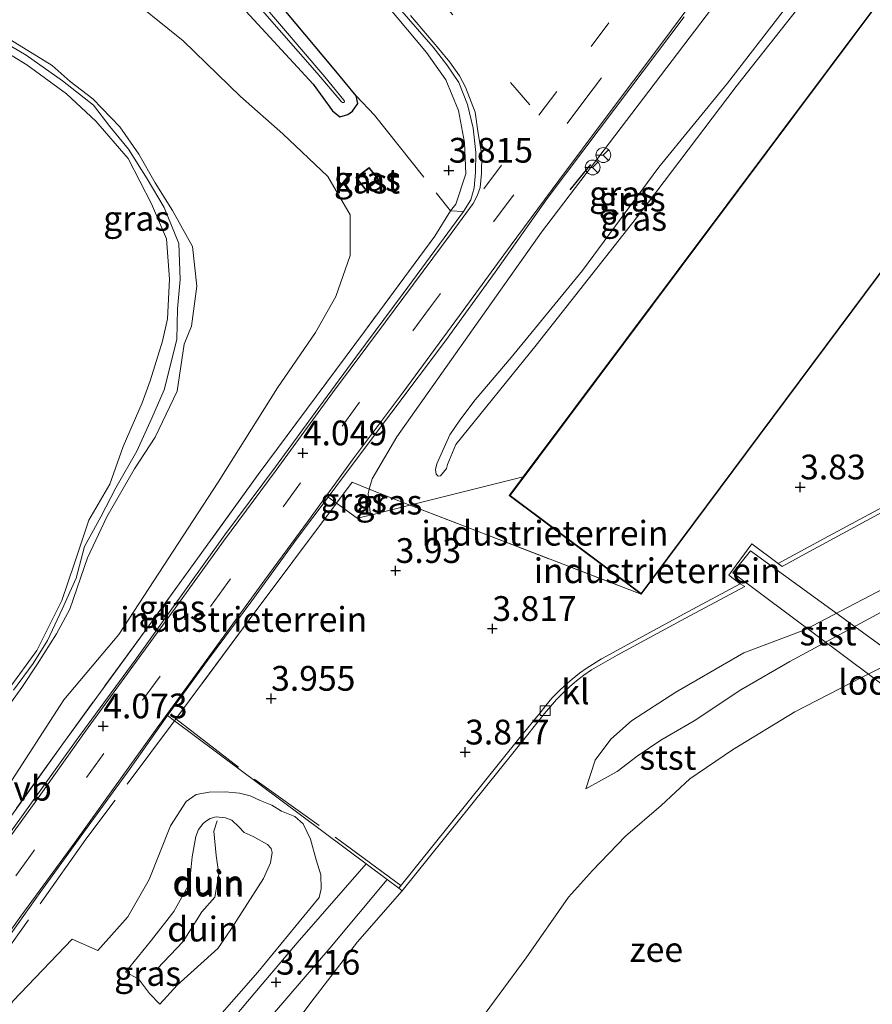
# Model space of a CAD drawing. Units: metres. Extents: x 36579 to 40010, y 406249 to 417500.
# Drawn here: x 38900 to 38987, y 406335 to 406435 of the extents above; entities that cross this region are included whole.
import ezdxf
from ezdxf.enums import TextEntityAlignment as Align

# ---------------------------------------------------------------- set-up
doc = ezdxf.new("R2010")
doc.units = ezdxf.units.M
doc.linetypes.add('IE-TERREINAFSCHEIDING', pattern=[10, 8, -2])
doc.linetypes.add('VW-3-9_STREEP', pattern=[12, 3, -9])
doc.layers.get('0').update_dxf_attribs({"lineweight": 25})
for name, color, linetype in [('B-ME-GW-HOOGTEPUNT-S-B1', 10, 'Continuous'), ('B-ME-GW-INSTEEKWATERGANG-L-B1', 10, 'Continuous'), ('B-ME-IE-TERREINAFSCHEIDING-SCHRIKHEK-L-B1', 10, 'Continuous')]:
    doc.layers.add(name, color=color, linetype=linetype)
for name, color, linetype, lineweight in [('B-ME-GW-KRUINLIJN-L-B1', 93, 'Continuous', 18), ('B-ME-GW-TEENLIJN-L-B1', 93, 'Continuous', 18), ('B-ME-IE-GRASLAND-GV-B6', 93, 'Continuous', 18), ('B-ME-IE-GRONDWERKLIJN-GROND_INGERICHT-GV-B6', 253, 'Continuous', 18), ('B-ME-IE-GRONDWERKLIJN-GROND_NIETINGERICHT-GV-B6', 253, 'Continuous', 18), ('B-ME-IE-TERREINAFSCHEIDING-DOORGANG-L-B1', 8, 'IE-TERREINAFSCHEIDING-KUNSTMATIG-OPEN', 18), ('B-ME-IE-TERREINAFSCHEIDING-RASTERHEKWERK-L-B1', 8, 'IE-TERREINAFSCHEIDING', 18), ('B-ME-KG-KADASTRAAL-DAKRAND-L-B1', 13, 'Continuous', 18), ('B-ME-KW-LOOPBRUG-GV-B7', 213, 'Continuous', 18), ('B-ME-OB-BEKLEDING-GV-B6', 253, 'Continuous', 18), ('B-ME-OB-WATERLIJN-L-B1', 133, 'OB-WATERLIJN', 18), ('B-ME-OG-BEBOUWING-GV-B6', 173, 'Continuous', 18), ('B-ME-OG-WATER-GV-B6', 153, 'Continuous', 18), ('B-ME-VH-VERH_SOORT-BITUMEN-GV-B6', 8, 'IE-TERREINAFSCHEIDING-NATUURLIJK-HOUTWAL', 18), ('B-ME-VH-VERH_SOORT-KLINKERS-GV-B6', 8, 'IE-TERREINAFSCHEIDING-NATUURLIJK-HOUTWAL', 18), ('B-ME-VV-KOLK-S-B1', 8, 'Continuous', 18), ('B-ME-VW-MARKERING-39STREEP-015-L-B1', 255, 'VW-3-9_STREEP', 18), ('B-ME-VW-MARKERING-STREEP-015-L-B1', 7, 'Continuous', 18), ('B-ME-VW-MEUBILAIR_WEGMEUBILAIR-RONA-S-B1', 8, 'Continuous', 18), ('B-ME-VW-MEUBILAIR_WEGMEUBILAIR-VERKEERSBORD-S-B1', 8, 'Continuous', 18)]:
    doc.layers.add(name, color=color, linetype=linetype, lineweight=lineweight)
doc.styles.add('NLCS-ISO', font='NLCS-ISO.TTF')
doc.linetypes.add('IE-TERREINAFSCHEIDING-KUNSTMATIG-OPEN', pattern='A,7,-1.5,[67,NLCS.SHX,S=0.75,R=0,X=0,Y=0],-1.5', length=10)
doc.linetypes.add('IE-TERREINAFSCHEIDING-NATUURLIJK-HOUTWAL', pattern='A,7,-1.5,[67,NLCS.SHX,S=0.75,R=45,X=0,Y=0],-1.5,7,-1.5,[70,NLCS.SHX,S=0.75,R=0,X=0,Y=0],-1.5', length=20)
doc.linetypes.add('OB-WATERLIJN', pattern='A,10,[32,NLCS.SHX,S=2,R=0,X=0,Y=0],-12', length=22)

# ---------------------------------------------------------------- blocks, each defined once
blk = doc.blocks.new('hoogtepunt')
for p, q in [((-0.5, 0), (0.5, 0)), ((0, 0.5), (0, -0.5))]:
    blk.add_line(p, q)
blk = doc.blocks.new('kolk')
blk.add_lwpolyline([(-0.5, -0.5), (0.5, -0.5), (0.5, 0.5), (-0.5, 0.5)], close=True)
blk = doc.blocks.new('wegwijzer')
for q in [(-0.53, -0.53), (0, 0.75), (0.53, -0.53)]:
    blk.add_line((0, 0), q)
blk.add_circle((0, 0), 0.75)

msp = doc.modelspace()

# ---------------------------------------------------------------- linework, layer by layer
at = {"layer": 'B-ME-GW-INSTEEKWATERGANG-L-B1'}
msp.add_polyline3d([(38932.09, 406425.549, 3.564), (38932.845, 406424.919, 3.564), (38933.646, 406425.174, 3.564), (38934.133, 406425.494, 3.621), (38934.66, 406426.264, 3.609), (38934.474, 406427.053, 3.585), (38932.258, 406429.741, 3.528), (38923.54, 406440.17, 3.423), (38913.021, 406453.287, 3.45), (38902.08, 406465.629, 3.468), (38892.431, 406477.1, 3.501), (38887.21, 406483.352, 3.525), (38885.115, 406485.58, 3.676), (38882.725, 406483.998, 3.678), (38887.897, 406477.255, 3.753), (38896.83, 406466.643, 3.687), (38907.33, 406454.492, 3.633), (38922.15, 406436.918, 3.516), (38930.128, 406428.213, 3.528), (38932.09, 406425.549, 3.564)], dxfattribs=at)
at = {"layer": 'B-ME-GW-KRUINLIJN-L-B1'}
for points in [[(38977.6408, 406435.5958, 7.8424), (38972.0164, 406428.3137, 7.8424), (38965.0767, 406419.8403, 8.0236), (38957.3528, 406409.4005, 7.8049), (38950.1548, 406400.6208, 7.6861), (38946.5247, 406396.3434, 7.6549), (38944.9751, 406394.2908, 7.5736), (38943.9421, 406392.8029, 7.4611), (38942.6558, 406389.8845, 7.5236), (38942.5076, 406389.3104, 7.5049), (38942.5747, 406388.8368, 7.4611), (38942.7852, 406388.6264, 7.4361), (38943.0148, 406388.6695, 7.4361), (38943.6222, 406389.3871, 7.5299), (38943.7322, 406389.7986, 7.5736), (38944.5594, 406391.8366, 7.5736), (38952.6948, 406401.8603, 7.6111), (38963.1784, 406415.1948, 7.8986), (38972.8919, 406427.9886, 7.8549), (38979.6211, 406436.5051, 7.6986)], [(38894.706, 406434.137, 9.771), (38901.212, 406430.178, 9.855), (38905.213, 406427.253, 10.032), (38908.183, 406424.497, 10.197), (38911.428, 406420.732, 10.257), (38913.787, 406416.141, 10.245), (38915.32, 406412.612, 10.131), (38915.609, 406408.525, 10.146), (38915.431, 406404.504, 10.137), (38914.921, 406402.263, 9.333), (38913.669, 406398.264, 8.709), (38912.851, 406396.033, 8.979), (38910.921, 406391.638, 8.145), (38909.592, 406387.832, 7.392), (38907.463, 406384.17, 7.263), (38905.994, 406379.736, 6.993), (38904.719, 406376.059, 6.771), (38902.208, 406371.016, 5.694), (38899.404, 406367.18, 5.865)], [(38899.866, 406367.004, 6.258), (38901.844, 406369.707, 6.072), (38903.292, 406372.022, 6.114), (38904.763, 406375.194, 6.54), (38906.194, 406378.322, 6.93), (38907.029, 406381.505, 7.197), (38908.687, 406384.531, 7.593), (38910.187, 406387.446, 7.641), (38912.317, 406391.143, 8.697), (38913.843, 406394.48, 9.045), (38915.082, 406397.345, 8.457), (38916.369, 406402.433, 9.816), (38916.436, 406405.532, 9.951), (38916.695, 406408.498, 10.002), (38916.559, 406412.117, 10.386), (38915.085, 406415.775, 10.536), (38913.348, 406418.649, 10.797), (38911.482, 406421.672, 10.677), (38909.585, 406423.945, 10.599), (38907.937, 406426.106, 10.497), (38904.808, 406428.563, 10.401), (38901.118, 406431.171, 10.101), (38895.745, 406434.306, 9.936)], [(38898.607, 406364.382, 5.607), (38900.686, 406367.286, 5.577), (38902.266, 406369.676, 5.487), (38904.21, 406372.697, 6.174), (38905.551, 406375.184, 6.792), (38907.315, 406380.388, 7.266), (38909.286, 406384.513, 7.767), (38912.081, 406389.366, 7.839), (38914.186, 406392.58, 8.985), (38916.408, 406397.229, 8.625), (38917.117, 406401.963, 9.678), (38917.837, 406403.783, 9.618), (38918.387, 406407.807, 9.771), (38917.932, 406411.814, 10.185), (38915.918, 406415.456, 10.461), (38914.175, 406418.259, 10.419), (38912.51, 406421.149, 10.254), (38910.593, 406423.928, 10.119), (38907.885, 406426.762, 10.128), (38905.588, 406428.504, 10.056), (38903.746, 406430.106, 9.867), (38899.55, 406432.717, 9.729)], [(38957.705, 406357.033, 0.792), (38960.864, 406358.792, 0.48), (38962.899, 406360.348, 0.447), (38965.291, 406361.94, 0.126), (38968.648, 406363.913, -0.026), (38973.372, 406367.034, -0.08), (38978.311, 406369.889, -0.038), (38983.383, 406372.642, 0.012), (38990.061, 406376.23, 0.111), (38996.848, 406379.853, 0.285), (39001.686, 406382.042, 0.291), (39010.061, 406386.199, 0.174)], [(38914.362, 406338.851, 5.265), (38916.998, 406341.62, 5.301), (38918.871, 406344.61, 5.622), (38920.203, 406346.105, 5.637), (38920.613, 406348.419, 5.508), (38920.333, 406350.297, 5.433), (38920.087, 406352.75, 5.517), (38920.4291, 406353.8124, 5.4568)], [(38917.9192, 406350.1686, 5.4265), (38918.2872, 406352.211, 5.3453), (38918.5358, 406352.9238, 5.3453), (38919.0236, 406353.5315, 5.3453), (38919.2436, 406353.7468, 5.3453), (38919.722, 406354.0435, 5.3578), (38920.3199, 406354.2015, 5.3578), (38921.2719, 406354.1155, 5.3578), (38921.9082, 406353.8908, 5.3578), (38922.6116, 406353.1925, 5.3578), (38923.1714, 406352.6233, 5.3578), (38924.0612, 406352.2169, 5.3578), (38925.5157, 406351.4183, 5.3578), (38925.8889, 406351.0021, 5.3578), (38925.9847, 406350.6003, 5.3578), (38925.8222, 406349.5478, 5.3515), (38925.1145, 406347.9834, 5.3578), (38921.8714, 406342.9174, 5.3775)], [(38911.157, 406338.503, 5.193), (38913.815, 406341.746, 5.229), (38916.052, 406344.638, 5.292), (38917.626, 406347.48, 5.376), (38917.9192, 406350.1686, 5.4265)], [(38923.399, 406298.247, -1.001), (38922.94, 406302.362, -0.26), (38923.54, 406307.526, 0.468), (38924.56, 406312.495, 1.122), (38924.599, 406314.145, 1.47), (38924.512, 406316.944, 2.028), (38925.055, 406321.444, 2.817), (38925.109, 406325.353, 3.285), (38925.482, 406329.522, 3.687), (38929.915, 406335.439, 3.723), (38934.614, 406341.597, 3.705), (38939.1208, 406346.7443, 3.6839)], [(38921.8714, 406342.9174, 5.3775), (38920.511, 406340.92, 5.373), (38916.379, 406337.196, 5.202), (38914.625, 406335.302, 5.223)]]:
    msp.add_polyline3d(points, dxfattribs=at)
at = {"layer": 'B-ME-GW-TEENLIJN-L-B1'}
for points in [[(38898.847, 406458.995, 3.912), (38901.399, 406451.729, 4.179), (38903.852, 406446.412, 4.143), (38905.98, 406442.218, 4.149), (38910.633, 406437.771, 4.008), (38917.014, 406432.588, 4.071), (38922.796, 406426.992, 4.134), (38927.075, 406423.222, 4.14), (38931.622, 406418.89, 4.251), (38933.897, 406415.019, 4.284), (38933.894, 406410.93, 4.275), (38932.429, 406406.763, 4.347), (38930.368, 406403.14, 4.212), (38926.522, 406397.549, 4.107), (38920.524, 406388.026, 4.131), (38910.483, 406372.621, 4.092), (38904.946, 406366.037, 4.146), (38898.984, 406356.797, 4.107)], [(38988.6357, 406438.5431, 4.0043), (38988.9591, 406440.2796, 4.023), (38988.8155, 406441.8872, 4.0668), (38987.9608, 406443.5327, 4.0668), (38985.1634, 406445.8433, 4.098), (38981.9533, 406447.4613, 4.073), (38980.8746, 406447.551, 4.073), (38979.8494, 406447.317, 4.073), (38978.8966, 406446.8044, 4.073), (38976.7558, 406444.204, 4.048), (38953.2144, 406413.2854, 4.1543), (38938.5954, 406392.6155, 4.123), (38936.1037, 406388.3682, 4.1355), (38935.815, 406387.3128, 4.1108), (38935.6903, 406386.8572, 4.1355), (38935.9436, 406384.7027, 4.085)], [(38957.705, 406357.033, 0.792), (38958.65, 406359.931, 0.831), (38960.235, 406362.053, 0.825), (38962.303, 406363.901, 0.801), (38966.804, 406366.822, 0.681), (38973.67, 406370.764, 0.612), (38979.851, 406373.096, 0.276), (38987.905, 406377.304, 0.303), (38996.138, 406382.147, 0.42), (39003.851, 406386.957, 0.66), (39009.313, 406389.419, 0.543), (39014.486, 406392.217, 0.513)], [(38917.3074, 406355.7497, 4.4189), (38918.3119, 406356.4674, 4.4189), (38919.6131, 406356.7164, 4.2314), (38921.2587, 406356.7502, 4.0127), (38922.6891, 406356.6022, 3.9814), (38923.7846, 406356.3345, 3.9502), (38924.7893, 406355.8755, 3.9502), (38925.9519, 406355.3973, 3.9502), (38926.947, 406354.7756, 3.9752), (38928.2914, 406354.2401, 3.9752), (38929.1191, 406353.5035, 3.9627), (38929.8609, 406351.9393, 3.9627), (38930.4449, 406349.8776, 3.9627), (38930.8997, 406348.3565, 3.9752), (38930.9621, 406346.9261, 3.9689), (38930.7304, 406346.0555, 3.8038)], [(38917.3074, 406355.7497, 4.4189), (38915.733, 406353.318, 4.434), (38913.553, 406347.865, 4.515), (38911.422, 406344.123, 4.536), (38908.371, 406340.72, 4.296), (38905.779, 406341.848, 4.251), (38899.813, 406335.639, 4.221), (38894.636, 406327.462, 4.29)], [(38908.139, 406313.748, 3.792), (38909.427, 406314.14, 3.801), (38910.607, 406314.715, 3.771), (38912.737, 406317.395, 3.795), (38915.366, 406322.37, 3.822), (38917.169, 406327.403, 3.837), (38919.332, 406331.516, 3.879), (38920.72, 406334.125, 3.876), (38924.564, 406338.504, 3.813), (38930.7304, 406346.0555, 3.8038)], [(38911.157, 406338.503, 5.193), (38912.492, 406337.855, 5.214), (38913.605, 406336.356, 5.268), (38914.625, 406335.302, 5.223)]]:
    msp.add_polyline3d(points, dxfattribs=at)
at = {"layer": 'B-ME-IE-GRASLAND-GV-B6'}
for points in [[(38934.133, 406425.494, 3.621), (38933.646, 406425.174, 3.564), (38932.845, 406424.919, 3.564), (38932.09, 406425.549, 3.564), (38930.128, 406428.213, 3.528), (38922.15, 406436.918, 3.516), (38907.33, 406454.492, 3.633), (38896.83, 406466.643, 3.687), (38887.897, 406477.255, 3.753), (38882.725, 406483.998, 3.678), (38885.115, 406485.58, 3.676), (38887.21, 406483.352, 3.525), (38892.431, 406477.1, 3.501), (38902.08, 406465.629, 3.468), (38913.021, 406453.287, 3.45), (38923.54, 406440.17, 3.423), (38932.258, 406429.741, 3.528), (38934.474, 406427.053, 3.585), (38934.66, 406426.264, 3.609), (38934.133, 406425.494, 3.621)], [(38934.133, 406425.494, 3.621), (38934.66, 406426.264, 3.609), (38934.474, 406427.053, 3.585), (38932.258, 406429.741, 3.528), (38923.54, 406440.17, 3.423), (38913.021, 406453.287, 3.45), (38902.08, 406465.629, 3.468), (38892.431, 406477.1, 3.501), (38887.21, 406483.352, 3.525), (38885.115, 406485.58, 3.676), (38882.725, 406483.998, 3.678), (38887.897, 406477.255, 3.753), (38896.83, 406466.643, 3.687), (38907.33, 406454.492, 3.633), (38922.15, 406436.918, 3.516), (38930.128, 406428.213, 3.528), (38932.09, 406425.549, 3.564), (38932.845, 406424.919, 3.564), (38933.646, 406425.174, 3.564), (38934.133, 406425.494, 3.621)], [(38897.316, 406484.823, 4.059), (38906.499, 406473.947, 4.047), (38915.535, 406463.089, 4.011), (38923.538, 406453.915, 3.984), (38933.153, 406442.532, 3.981), (38938.882, 406435.88, 3.984), (38942.281, 406431.958, 4.017), (38943.648, 406430.187, 4.02), (38944.874, 406428.396, 4.059), (38945.743, 406426.171, 4.044), (38946.33, 406423.782, 4.068), (38946.592, 406421.327, 4.041), (38946.533, 406419.301, 4.044), (38946.427, 406417.769, 4.062), (38946.093, 406416.543, 4.056), (38945.328, 406415.376, 4.077)], [(38901.0778, 406464.6921, 2.968), (38891.6833, 406475.8769, 3.001), (38886.3494, 406482.4553, 2.973), (38884.8353, 406484.3338, 3.005), (38884.398, 406484.039, 3.187), (38889.1488, 406478.2299, 3.253), (38897.8908, 406467.6047, 3.187), (38908.4356, 406455.4525, 3.133), (38922.866, 406438.1196, 3.016), (38930.5575, 406429.3217, 3.028), (38932.9896, 406426.4273, 3.064), (38933.1216, 406426.3669, 3.064), (38933.2763, 406426.367, 3.121), (38933.2966, 406426.51, 3.109), (38933.2457, 406426.6213, 3.0834), (38931.3347, 406428.9745, 3.028), (38922.5641, 406439.2496, 2.923), (38911.7441, 406452.5295, 2.95), (38901.0778, 406464.6921, 2.968)], [(38898.984, 406356.797, 4.107), (38904.946, 406366.037, 4.146), (38910.483, 406372.621, 4.092), (38920.524, 406388.026, 4.131), (38926.522, 406397.549, 4.107), (38930.368, 406403.14, 4.212), (38932.429, 406406.763, 4.347), (38933.894, 406410.93, 4.275), (38933.897, 406415.019, 4.284), (38931.622, 406418.89, 4.251), (38927.075, 406423.222, 4.14), (38922.796, 406426.992, 4.134), (38917.014, 406432.588, 4.071), (38910.633, 406437.771, 4.008), (38905.98, 406442.218, 4.149), (38903.852, 406446.412, 4.143), (38901.399, 406451.729, 4.179), (38898.847, 406458.995, 3.912)], [(38981.9533, 406447.4613, 4.073), (38985.1634, 406445.8433, 4.098), (38987.9608, 406443.5327, 4.0668), (38988.8155, 406441.8872, 4.0668), (38988.9591, 406440.2796, 4.023), (38988.6357, 406438.5431, 4.0043), (38987.5254, 406436.8631, 4.0111), (38951.3759, 406388.5432, 4.085), (38939.8993, 406385.6871, 4.1009), (38935.815, 406387.3128, 4.1108), (38936.1037, 406388.3682, 4.1355), (38938.5954, 406392.6155, 4.123), (38953.2144, 406413.2854, 4.1543), (38976.7558, 406444.204, 4.048), (38978.8966, 406446.8044, 4.073), (38979.8494, 406447.317, 4.073), (38980.8746, 406447.551, 4.073), (38981.9533, 406447.4613, 4.073)], [(38976.7558, 406444.204, 4.048), (38953.2144, 406413.2854, 4.1543), (38938.5954, 406392.6155, 4.123), (38936.1037, 406388.3682, 4.1355), (38935.815, 406387.3128, 4.1108), (38934.066, 406388.009, 4.115), (38932.4953, 406385.9065, 4.085), (38931.6547, 406386.5204, 4.085), (38933.214, 406388.604, 4.077)], [(38979.6211, 406436.5051, 7.6986), (38972.8919, 406427.9886, 7.8549), (38963.1784, 406415.1948, 7.8986), (38952.6948, 406401.8603, 7.6111), (38944.5594, 406391.8366, 7.5736), (38943.7322, 406389.7986, 7.5736), (38943.6222, 406389.3871, 7.5299), (38943.0148, 406388.6695, 7.4361)], [(38943.0148, 406388.6695, 7.4361), (38943.6222, 406389.3871, 7.5299), (38943.7322, 406389.7986, 7.5736), (38944.5594, 406391.8366, 7.5736), (38952.6948, 406401.8603, 7.6111), (38963.1784, 406415.1948, 7.8986), (38972.8919, 406427.9886, 7.8549), (38979.6211, 406436.5051, 7.6986)], [(38933.214, 406388.604, 4.077), (38938.088, 406395.094, 4.056), (38943.505, 406402.301, 4.047), (38948.522, 406409.236, 4.02), (38953.794, 406416.671, 4.086), (38957.494, 406421.598, 4.095), (38962.14, 406427.764, 4.086), (38967.637, 406435.027, 4.098)], [(38943.0148, 406388.6695, 7.4361), (38942.7852, 406388.6264, 7.4361), (38942.5747, 406388.8368, 7.4611), (38942.5076, 406389.3104, 7.5049), (38942.6558, 406389.8845, 7.5236), (38943.9421, 406392.8029, 7.4611), (38944.9751, 406394.2908, 7.5736), (38946.5247, 406396.3434, 7.6549), (38950.1548, 406400.6208, 7.6861), (38957.3528, 406409.4005, 7.8049), (38965.0767, 406419.8403, 8.0236), (38972.0164, 406428.3137, 7.8424), (38977.6408, 406435.5958, 7.8424)], [(38977.6408, 406435.5958, 7.8424), (38972.0164, 406428.3137, 7.8424), (38965.0767, 406419.8403, 8.0236), (38957.3528, 406409.4005, 7.8049), (38950.1548, 406400.6208, 7.6861), (38946.5247, 406396.3434, 7.6549), (38944.9751, 406394.2908, 7.5736), (38943.9421, 406392.8029, 7.4611), (38942.6558, 406389.8845, 7.5236), (38942.5076, 406389.3104, 7.5049), (38942.5747, 406388.8368, 7.4611), (38942.7852, 406388.6264, 7.4361), (38943.0148, 406388.6695, 7.4361)], [(38935.454, 406417.502, 4.156), (38936.779, 406418.555, 4.048), (38935.813, 406419.807, 4.003), (38934.457, 406418.805, 4.051), (38935.454, 406417.502, 4.156)], [(38913.806, 406373.893, 4.221), (38924.587, 406388.791, 4.185), (38935.313, 406403.251, 4.197), (38942.449, 406412.881, 4.263), (38944.013, 406415.439, 4.233), (38945.328, 406415.376, 4.077), (38943.396, 406412.697, 4.053), (38939.252, 406407.073, 4.002), (38934.464, 406400.641, 4.029), (38930.338, 406395.053, 4.014), (38926.332, 406389.568, 4.023), (38921.228, 406382.701, 3.987), (38915.533, 406374.747, 4.053), (38912.133, 406370.04, 4.068), (38906.191, 406361.935, 4.053), (38897.714, 406350.178, 4.077), (38893.954, 406345.206, 4.083), (38889.557, 406338.938, 4.116), (38886.973, 406335.255, 4.119), (38886.417, 406335.821, 4.065), (38895.778, 406348.966, 4.164), (38904.823, 406361.574, 4.239), (38913.806, 406373.893, 4.221)], [(38945.328, 406415.376, 4.077), (38944.013, 406415.439, 4.233), (38942.449, 406412.881, 4.263), (38935.313, 406403.251, 4.197), (38924.587, 406388.791, 4.185), (38913.806, 406373.893, 4.221), (38904.823, 406361.574, 4.239), (38895.778, 406348.966, 4.164)], [(38934.601, 406384.3686, 4.085), (38932.4953, 406385.9065, 4.085), (38934.066, 406388.009, 4.115), (38935.815, 406387.3128, 4.1108), (38935.6903, 406386.8572, 4.1355), (38935.9436, 406384.7027, 4.085), (38934.601, 406384.3686, 4.085)], [(38939.8993, 406385.6871, 4.1009), (38935.9436, 406384.7027, 4.085), (38935.6903, 406386.8572, 4.1355), (38935.815, 406387.3128, 4.1108), (38939.8993, 406385.6871, 4.1009)], [(38891.322, 406330.828, 4.158), (38897.415, 406339.395, 4.17), (38902.621, 406346.666, 4.155), (38906.865, 406352.541, 4.149), (38911.626, 406359.088, 4.176), (38915.4093, 406364.4453, 4.179), (38916.1163, 406363.9175, 4.1605), (38935.4977, 406349.449, 3.6526), (38928.509, 406341.476, 3.684), (38923.487, 406335.541, 3.699), (38920.32, 406331.786, 3.75)], [(38920.72, 406334.125, 3.876), (38924.564, 406338.504, 3.813), (38930.7304, 406346.0555, 3.8038), (38930.9621, 406346.9261, 3.9689), (38930.8997, 406348.3565, 3.9752), (38930.4449, 406349.8776, 3.9627), (38929.8609, 406351.9393, 3.9627), (38929.1191, 406353.5035, 3.9627), (38928.2914, 406354.2401, 3.9752), (38926.947, 406354.7756, 3.9752), (38925.9519, 406355.3973, 3.9502), (38924.7893, 406355.8755, 3.9502), (38923.7846, 406356.3345, 3.9502), (38922.6891, 406356.6022, 3.9814), (38921.2587, 406356.7502, 4.0127), (38919.6131, 406356.7164, 4.2314), (38918.3119, 406356.4674, 4.4189), (38917.3074, 406355.7497, 4.4189), (38915.733, 406353.318, 4.434), (38913.553, 406347.865, 4.515), (38911.422, 406344.123, 4.536), (38908.371, 406340.72, 4.296), (38905.779, 406341.848, 4.251), (38899.813, 406335.639, 4.221)], [(38937.6135, 406347.8696, 3.6735), (38931.837, 406340.93, 3.666), (38926.228, 406334.448, 3.774), (38920.887, 406328.137, 3.807), (38918.944, 406325.106, 3.738), (38917.424, 406320.867, 3.687), (38915.802, 406317.612, 3.669), (38913.699, 406314.167, 3.672), (38910.99, 406310.852, 3.735), (38909.54, 406312.325, 3.792), (38911.514, 406314.854, 3.726), (38913.593, 406317.917, 3.693), (38916.129, 406322.393, 3.741), (38917.993, 406327.971, 3.774), (38920.32, 406331.786, 3.75), (38923.487, 406335.541, 3.699), (38928.509, 406341.476, 3.684), (38935.4977, 406349.449, 3.6526), (38937.6135, 406347.8696, 3.6735)], [(38923.607, 406327.021, 3.705), (38920.212, 406320.365, 3.693), (38916.866, 406315.808, 3.597), (38914.161, 406312.422, 3.585), (38912.102, 406309.722, 3.594), (38910.99, 406310.852, 3.735), (38913.699, 406314.167, 3.672), (38915.802, 406317.612, 3.669), (38917.424, 406320.867, 3.687), (38918.944, 406325.106, 3.738), (38920.887, 406328.137, 3.807), (38926.228, 406334.448, 3.774), (38931.837, 406340.93, 3.666), (38937.6135, 406347.8696, 3.6735), (38938.7889, 406346.9921, 3.6816), (38939.1208, 406346.7443, 3.6839), (38934.614, 406341.597, 3.705), (38929.915, 406335.439, 3.723), (38925.482, 406329.522, 3.687), (38923.607, 406327.021, 3.705)]]:
    msp.add_polyline3d(points, dxfattribs=at)
at = {"layer": 'B-ME-IE-GRONDWERKLIJN-GROND_INGERICHT-GV-B6'}
for points in [[(38934.601, 406384.3686, 4.085), (38935.9436, 406384.7027, 4.085), (38939.8993, 406385.6871, 4.1009), (38963.2962, 406376.7064, 4.0111), (38988.5277, 406410.5348, 4.0098)], [(38993.144, 406388.435, 3.82), (38981.802, 406382.315, 3.846), (38977.1552, 406379.7985, 3.8781), (38974.493, 406381.774, 3.899), (38972.171, 406378.632, 3.891), (38973.309, 406377.754, 3.888), (38968.017, 406374.909, 3.936), (38959.286, 406370.181, 3.879), (38957.837, 406369.247, 3.866), (38957.064, 406368.7079, 3.866), (38956.3197, 406368.1302, 3.866), (38955.6055, 406367.5158, 3.866), (38954.9231, 406366.8662, 3.866), (38954.2743, 406366.183, 3.866), (38953.6607, 406365.468, 3.866), (38953.0839, 406364.723, 3.866), (38950.905, 406362.059, 3.803), (38938.7889, 406346.9921, 3.6816), (38937.6135, 406347.8696, 3.6735), (38935.4977, 406349.449, 3.6526), (38916.1163, 406363.9175, 4.1605), (38916.2563, 406364.1049, 4.146), (38923.68, 406374.107, 4.123), (38932.4953, 406385.9065, 4.085), (38934.601, 406384.3686, 4.085)], [(38963.2962, 406376.7064, 4.0111), (38939.8993, 406385.6871, 4.1009), (38951.3759, 406388.5432, 4.085), (38949.968, 406386.6613, 4.0111), (38963.2962, 406376.7064, 4.0111)], [(38923.68, 406374.107, 4.123), (38916.2563, 406364.1049, 4.146), (38916.1163, 406363.9175, 4.1605), (38915.4093, 406364.4453, 4.179), (38919.445, 406369.996, 4.179), (38923.948, 406376.046, 4.128), (38928.565, 406382.392, 4.101), (38931.6547, 406386.5204, 4.085), (38932.4953, 406385.9065, 4.085), (38923.68, 406374.107, 4.123)]]:
    msp.add_polyline3d(points, dxfattribs=at)
at = {"layer": 'B-ME-IE-GRONDWERKLIJN-GROND_NIETINGERICHT-GV-B6'}
for points in [[(38898.847, 406458.995, 3.912), (38901.399, 406451.729, 4.179), (38903.852, 406446.412, 4.143), (38905.98, 406442.218, 4.149), (38910.633, 406437.771, 4.008), (38917.014, 406432.588, 4.071), (38922.796, 406426.992, 4.134), (38927.075, 406423.222, 4.14), (38931.622, 406418.89, 4.251), (38933.897, 406415.019, 4.284), (38933.894, 406410.93, 4.275), (38932.429, 406406.763, 4.347), (38930.368, 406403.14, 4.212), (38926.522, 406397.549, 4.107), (38920.524, 406388.026, 4.131), (38910.483, 406372.621, 4.092), (38904.946, 406366.037, 4.146), (38898.984, 406356.797, 4.107)], [(38899.404, 406367.18, 5.865), (38902.208, 406371.016, 5.694), (38904.719, 406376.059, 6.771), (38905.994, 406379.736, 6.993), (38907.463, 406384.17, 7.263), (38909.592, 406387.832, 7.392), (38910.921, 406391.638, 8.145), (38912.851, 406396.033, 8.979), (38913.669, 406398.264, 8.709), (38914.921, 406402.263, 9.333), (38915.431, 406404.504, 10.137), (38915.609, 406408.525, 10.146), (38915.32, 406412.612, 10.131), (38913.787, 406416.141, 10.245), (38911.428, 406420.732, 10.257), (38908.183, 406424.497, 10.197), (38905.213, 406427.253, 10.032), (38901.212, 406430.178, 9.855), (38894.706, 406434.137, 9.771)], [(38894.706, 406434.137, 9.771), (38901.212, 406430.178, 9.855)], [(38899.55, 406432.717, 9.729), (38903.746, 406430.106, 9.867), (38905.588, 406428.504, 10.056), (38907.885, 406426.762, 10.128), (38910.593, 406423.928, 10.119), (38912.51, 406421.149, 10.254), (38914.175, 406418.259, 10.419), (38915.918, 406415.456, 10.461), (38917.932, 406411.814, 10.185), (38918.387, 406407.807, 9.771), (38917.837, 406403.783, 9.618), (38917.117, 406401.963, 9.678), (38916.408, 406397.229, 8.625), (38914.186, 406392.58, 8.985), (38912.081, 406389.366, 7.839), (38909.286, 406384.513, 7.767), (38907.315, 406380.388, 7.266), (38905.551, 406375.184, 6.792), (38904.21, 406372.697, 6.174), (38902.266, 406369.676, 5.487), (38900.686, 406367.286, 5.577), (38898.607, 406364.382, 5.607)], [(38898.607, 406364.382, 5.607), (38900.686, 406367.286, 5.577), (38902.266, 406369.676, 5.487), (38904.21, 406372.697, 6.174), (38905.551, 406375.184, 6.792), (38907.315, 406380.388, 7.266), (38909.286, 406384.513, 7.767), (38912.081, 406389.366, 7.839), (38914.186, 406392.58, 8.985), (38916.408, 406397.229, 8.625), (38917.117, 406401.963, 9.678), (38917.837, 406403.783, 9.618), (38918.387, 406407.807, 9.771), (38917.932, 406411.814, 10.185), (38915.918, 406415.456, 10.461), (38914.175, 406418.259, 10.419), (38912.51, 406421.149, 10.254), (38910.593, 406423.928, 10.119), (38907.885, 406426.762, 10.128), (38905.588, 406428.504, 10.056), (38903.746, 406430.106, 9.867), (38899.55, 406432.717, 9.729)], [(38901.212, 406430.178, 9.855), (38905.213, 406427.253, 10.032), (38908.183, 406424.497, 10.197), (38911.428, 406420.732, 10.257), (38913.787, 406416.141, 10.245), (38915.32, 406412.612, 10.131), (38915.609, 406408.525, 10.146), (38915.431, 406404.504, 10.137), (38914.921, 406402.263, 9.333), (38913.669, 406398.264, 8.709), (38912.851, 406396.033, 8.979), (38910.921, 406391.638, 8.145), (38909.592, 406387.832, 7.392), (38907.463, 406384.17, 7.263), (38905.994, 406379.736, 6.993), (38904.719, 406376.059, 6.771), (38902.208, 406371.016, 5.694), (38899.404, 406367.18, 5.865)], [(38894.636, 406327.462, 4.29), (38899.813, 406335.639, 4.221), (38905.779, 406341.848, 4.251), (38908.371, 406340.72, 4.296), (38911.422, 406344.123, 4.536), (38913.553, 406347.865, 4.515), (38915.733, 406353.318, 4.434), (38917.3074, 406355.7497, 4.4189), (38918.3119, 406356.4674, 4.4189), (38919.6131, 406356.7164, 4.2314), (38921.2587, 406356.7502, 4.0127), (38922.6891, 406356.6022, 3.9814), (38923.7846, 406356.3345, 3.9502), (38924.7893, 406355.8755, 3.9502), (38925.9519, 406355.3973, 3.9502), (38926.947, 406354.7756, 3.9752), (38928.2914, 406354.2401, 3.9752)], [(38916.379, 406337.196, 5.202), (38914.625, 406335.302, 5.223), (38913.605, 406336.356, 5.268), (38912.492, 406337.855, 5.214), (38911.157, 406338.503, 5.193), (38913.815, 406341.746, 5.229), (38916.052, 406344.638, 5.292), (38917.626, 406347.48, 5.376), (38917.9192, 406350.1686, 5.4265), (38918.2872, 406352.211, 5.3453), (38918.5358, 406352.9238, 5.3453), (38919.0236, 406353.5315, 5.3453), (38919.2436, 406353.7468, 5.3453), (38919.722, 406354.0435, 5.3578), (38920.3199, 406354.2015, 5.3578), (38921.2719, 406354.1155, 5.3578), (38921.9082, 406353.8908, 5.3578), (38922.6116, 406353.1925, 5.3578), (38923.1714, 406352.6233, 5.3578), (38924.0612, 406352.2169, 5.3578), (38925.5157, 406351.4183, 5.3578), (38925.8889, 406351.0021, 5.3578), (38925.9847, 406350.6003, 5.3578), (38925.8222, 406349.5478, 5.3515), (38925.1145, 406347.9834, 5.3578), (38921.8714, 406342.9174, 5.3775), (38920.511, 406340.92, 5.373), (38916.379, 406337.196, 5.202)], [(38913.815, 406341.746, 5.229), (38911.157, 406338.503, 5.193), (38912.492, 406337.855, 5.214), (38913.605, 406336.356, 5.268), (38914.625, 406335.302, 5.223), (38916.379, 406337.196, 5.202), (38920.511, 406340.92, 5.373), (38921.8714, 406342.9174, 5.3775), (38925.1145, 406347.9834, 5.3578), (38925.8222, 406349.5478, 5.3515), (38925.9847, 406350.6003, 5.3578), (38925.8889, 406351.0021, 5.3578), (38925.5157, 406351.4183, 5.3578), (38924.0612, 406352.2169, 5.3578), (38923.1714, 406352.6233, 5.3578), (38922.6116, 406353.1925, 5.3578), (38921.9082, 406353.8908, 5.3578), (38921.2719, 406354.1155, 5.3578), (38920.3199, 406354.2015, 5.3578), (38919.722, 406354.0435, 5.3578), (38919.2436, 406353.7468, 5.3453), (38919.0236, 406353.5315, 5.3453), (38918.5358, 406352.9238, 5.3453), (38918.2872, 406352.211, 5.3453), (38917.9192, 406350.1686, 5.4265), (38917.626, 406347.48, 5.376), (38916.052, 406344.638, 5.292), (38913.815, 406341.746, 5.229)], [(38928.2914, 406354.2401, 3.9752), (38929.1191, 406353.5035, 3.9627), (38929.8609, 406351.9393, 3.9627), (38930.4449, 406349.8776, 3.9627), (38930.8997, 406348.3565, 3.9752), (38930.9621, 406346.9261, 3.9689), (38930.7304, 406346.0555, 3.8038), (38924.564, 406338.504, 3.813), (38920.72, 406334.125, 3.876)]]:
    msp.add_polyline3d(points, dxfattribs=at)
at = {"layer": 'B-ME-IE-TERREINAFSCHEIDING-DOORGANG-L-B1'}
msp.add_polyline3d([(38934.066, 406388.009, 4.115), (38932.4953, 406385.9065, 4.085), (38923.68, 406374.107, 4.123)], dxfattribs=at)
at = {"layer": 'B-ME-IE-TERREINAFSCHEIDING-RASTERHEKWERK-L-B1'}
for points in [[(38890.089, 406492.099, 4.029), (38898.443, 406482.302, 3.953), (38904.834, 406474.703, 3.981), (38915.252, 406462.56, 3.939), (38924.027, 406452.232, 3.91), (38931.856, 406443.026, 3.931), (38937.594, 406436.199, 3.971), (38941.601, 406431.418, 3.984), (38943.559, 406428.665, 4.001), (38944.843, 406425.554, 3.993), (38945.432, 406422.346, 3.996), (38945.558, 406419.154, 4.017), (38944.554, 406416.096, 4.065), (38944.013, 406415.439, 4.233)], [(38934.474, 406427.053, 3.585), (38936.339, 406425.082, 3.915), (38944.013, 406415.439, 4.233), (38942.449, 406412.881, 4.263), (38935.313, 406403.251, 4.197), (38924.587, 406388.791, 4.185), (38913.806, 406373.893, 4.221), (38904.823, 406361.574, 4.239), (38895.778, 406348.966, 4.164), (38886.417, 406335.821, 4.065)], [(38963.2962, 406376.7064, 4.0111), (38939.8993, 406385.6871, 4.1009), (38935.815, 406387.3128, 4.1108), (38934.066, 406388.009, 4.115)], [(38923.68, 406374.107, 4.123), (38916.2563, 406364.1049, 4.146), (38916.1163, 406363.9175, 4.1605), (38907.1719, 406351.956, 4.1778), (38898.9681, 406340.4228, 4.2073), (38891.9663, 406330.1736, 4.2364), (38891.83, 406329.974, 4.237), (38880.872, 406314.742, 4.192), (38870.0278, 406300.4794, 4.0145)], [(38916.2563, 406364.1049, 4.146), (38924.234, 406357.995, 3.688), (38933.389, 406351.422, 3.714), (38938.9964, 406347.2661, 3.7057)]]:
    msp.add_polyline3d(points, dxfattribs=at)
at = {"layer": 'B-ME-IE-TERREINAFSCHEIDING-SCHRIKHEK-L-B1'}
msp.add_line((38956.119, 406417.566, 4.341), (38958.201, 406420.114, 4.332), dxfattribs=at)
at = {"layer": 'B-ME-KG-KADASTRAAL-DAKRAND-L-B1'}
for points in [[(38992.779, 406416.3179, 11.9395), (39000.7244, 406426.9705, 11.9236), (38987.5354, 406436.7933, 10.5799), (38950.0379, 406386.6715, 10.7049)], [(38934.5276, 406418.795, 5.551), (38935.8033, 406419.7377, 5.503), (38936.7093, 406418.5635, 5.548), (38935.4628, 406417.5728, 5.556), (38934.5276, 406418.795, 5.551)], [(38950.0379, 406386.6715, 10.7049), (38963.2862, 406376.7763, 11.9986), (38988.5179, 406410.6049, 11.9481)]]:
    msp.add_polyline3d(points, dxfattribs=at)
at = {"layer": 'B-ME-KW-LOOPBRUG-GV-B7'}
msp.add_polyline3d([(39002.5598, 406360.5938, 0.2361), (39000.6707, 406357.8858, 0.1861), (38972.5474, 406378.8527, 3.8361), (38974.3314, 406381.0728, 3.7986), (39002.5598, 406360.5938, 0.2361)], dxfattribs=at)
at = {"layer": 'B-ME-OB-BEKLEDING-GV-B6'}
for points in [[(39010.061, 406386.199, 0.174), (39001.686, 406382.042, 0.291), (38996.848, 406379.853, 0.285), (38990.061, 406376.23, 0.111), (38983.383, 406372.642, 0.012), (38978.311, 406369.889, -0.038), (38973.372, 406367.034, -0.08), (38968.648, 406363.913, -0.026), (38965.291, 406361.94, 0.126), (38962.899, 406360.348, 0.447), (38960.864, 406358.792, 0.48), (38957.705, 406357.033, 0.792), (38958.65, 406359.931, 0.831), (38960.235, 406362.053, 0.825), (38962.303, 406363.901, 0.801), (38966.804, 406366.822, 0.681), (38973.67, 406370.764, 0.612), (38979.851, 406373.096, 0.276), (38987.905, 406377.304, 0.303), (38996.138, 406382.147, 0.42), (39003.851, 406386.957, 0.66), (39009.313, 406389.419, 0.543), (39014.486, 406392.217, 0.513), (39010.061, 406386.199, 0.174)], [(38925.482, 406329.522, 3.687), (38929.915, 406335.439, 3.723), (38934.614, 406341.597, 3.705), (38939.1208, 406346.7443, 3.6839), (38951.7, 406362.347, 3.779), (38953.5371, 406364.6414, 3.833), (38954.1216, 406365.3607, 3.833), (38954.7385, 406366.0526, 3.833), (38955.3864, 406366.7155, 3.833), (38956.0639, 406367.348, 3.833), (38956.7696, 406367.949, 3.833), (38957.5021, 406368.517, 3.833), (38958.2598, 406369.0509, 3.833), (38960.858, 406370.544, 3.859), (38967.792, 406374.2793, 3.9398), (38973.763, 406377.464, 3.904), (38973.309, 406377.754, 3.888), (38972.171, 406378.632, 3.891), (38974.493, 406381.774, 3.899), (38977.1552, 406379.7985, 3.8781), (38977.548, 406379.507, 3.875), (38979.941, 406380.812, 3.823), (38981.983, 406381.925, 3.806), (38993.326, 406388.062, 3.819)], [(38968.648, 406363.913, -0.026), (38973.372, 406367.034, -0.08), (38978.311, 406369.889, -0.038), (38983.383, 406372.642, 0.012), (38990.061, 406376.23, 0.111), (38996.848, 406379.853, 0.285), (39001.686, 406382.042, 0.291), (39010.061, 406386.199, 0.174), (39002.469, 406375.872, -1.001), (38992.893, 406371.934, -0.998), (38985.555, 406368.288, -0.998), (38978.827, 406364.824, -0.998), (38972.529, 406360.979, -0.998), (38968.215, 406358.045, -0.998), (38965.323, 406355.34, -0.998), (38961.707, 406352.266, -0.998), (38958.368, 406348.779, -0.998), (38955.959, 406346.086, -0.998), (38951.661, 406339.959, -0.998), (38946.214, 406332.551, -0.998)], [(38987.905, 406377.304, 0.303), (38979.851, 406373.096, 0.276), (38973.67, 406370.764, 0.612), (38966.804, 406366.822, 0.681), (38962.303, 406363.901, 0.801), (38960.235, 406362.053, 0.825), (38958.65, 406359.931, 0.831), (38957.705, 406357.033, 0.792), (38960.864, 406358.792, 0.48), (38962.899, 406360.348, 0.447), (38965.291, 406361.94, 0.126), (38968.648, 406363.913, -0.026)]]:
    msp.add_polyline3d(points, dxfattribs=at)
at = {"layer": 'B-ME-OB-WATERLIJN-L-B1'}
msp.add_polyline3d([(38923.399, 406298.247, -1.001), (38927.166, 406305.22, -0.998), (38930.261, 406310.486, -0.998), (38934.84, 406317.306, -0.998), (38940.748, 406325.36, -0.998), (38946.214, 406332.551, -0.998), (38951.661, 406339.959, -0.998), (38955.959, 406346.086, -0.998), (38958.368, 406348.779, -0.998), (38961.707, 406352.266, -0.998), (38965.323, 406355.34, -0.998), (38968.215, 406358.045, -0.998), (38972.529, 406360.979, -0.998), (38978.827, 406364.824, -0.998), (38985.555, 406368.288, -0.998), (38992.893, 406371.934, -0.998), (39002.469, 406375.872, -1.001)], dxfattribs=at)
at = {"layer": 'B-ME-OG-BEBOUWING-GV-B6'}
msp.add_polyline3d([(38935.454, 406417.502, 4.156), (38934.457, 406418.805, 4.051), (38935.813, 406419.807, 4.003), (38936.779, 406418.555, 4.048), (38935.454, 406417.502, 4.156)], dxfattribs=at)
at = {"layer": 'B-ME-OG-WATER-GV-B6'}
for points in [[(38901.0778, 406464.6921, 2.968), (38911.7441, 406452.5295, 2.95), (38922.5641, 406439.2496, 2.923), (38931.3347, 406428.9745, 3.028), (38933.2457, 406426.6213, 3.0834), (38933.2966, 406426.51, 3.109), (38933.2763, 406426.367, 3.121), (38933.1216, 406426.3669, 3.064), (38932.9896, 406426.4273, 3.064), (38930.5575, 406429.3217, 3.028), (38922.866, 406438.1196, 3.016), (38908.4356, 406455.4525, 3.133), (38897.8908, 406467.6047, 3.187), (38889.1488, 406478.2299, 3.253), (38884.398, 406484.039, 3.187), (38884.8353, 406484.3338, 3.005), (38886.3494, 406482.4553, 2.973), (38891.6833, 406475.8769, 3.001), (38901.0778, 406464.6921, 2.968)], [(38972.529, 406360.979, -0.998), (38978.827, 406364.824, -0.998), (38985.555, 406368.288, -0.998), (38992.893, 406371.934, -0.998), (39002.469, 406375.872, -1.001), (39031.9274, 406344.2945, -1.001), (39024.8832, 406334.776, -1.001), (38935.905, 406285.438, -1.001), (38923.399, 406298.247, -1.001), (38927.166, 406305.22, -0.998), (38930.261, 406310.486, -0.998), (38934.84, 406317.306, -0.998), (38940.748, 406325.36, -0.998), (38946.214, 406332.551, -0.998), (38951.661, 406339.959, -0.998), (38955.959, 406346.086, -0.998), (38958.368, 406348.779, -0.998), (38961.707, 406352.266, -0.998), (38965.323, 406355.34, -0.998), (38968.215, 406358.045, -0.998), (38972.529, 406360.979, -0.998)]]:
    msp.add_polyline3d(points, dxfattribs=at)
at = {"layer": 'B-ME-VH-VERH_SOORT-BITUMEN-GV-B6'}
for points in [[(38967.637, 406435.027, 4.098), (38962.14, 406427.764, 4.086), (38957.494, 406421.598, 4.095), (38953.794, 406416.671, 4.086), (38948.522, 406409.236, 4.02), (38943.505, 406402.301, 4.047), (38938.088, 406395.094, 4.056), (38933.214, 406388.604, 4.077), (38931.6547, 406386.5204, 4.085), (38928.565, 406382.392, 4.101), (38923.948, 406376.046, 4.128), (38919.445, 406369.996, 4.179), (38915.4093, 406364.4453, 4.179), (38911.626, 406359.088, 4.176), (38906.865, 406352.541, 4.149), (38902.621, 406346.666, 4.155), (38897.415, 406339.395, 4.17)], [(38897.714, 406350.178, 4.077), (38906.191, 406361.935, 4.053), (38912.133, 406370.04, 4.068), (38915.533, 406374.747, 4.053), (38921.228, 406382.701, 3.987), (38926.332, 406389.568, 4.023), (38930.338, 406395.053, 4.014), (38934.464, 406400.641, 4.029), (38939.252, 406407.073, 4.002), (38943.396, 406412.697, 4.053), (38945.328, 406415.376, 4.077), (38946.093, 406416.543, 4.056), (38946.427, 406417.769, 4.062), (38946.533, 406419.301, 4.044), (38946.592, 406421.327, 4.041), (38946.33, 406423.782, 4.068), (38945.743, 406426.171, 4.044), (38944.874, 406428.396, 4.059), (38943.648, 406430.187, 4.02), (38942.281, 406431.958, 4.017), (38938.882, 406435.88, 3.984)]]:
    msp.add_polyline3d(points, dxfattribs=at)
at = {"layer": 'B-ME-VH-VERH_SOORT-KLINKERS-GV-B6'}
for points in [[(39023.3606, 406404.2874, 3.6861), (39022.397, 406403.766, 3.691), (39010.143, 406397.153, 3.722), (39003.142, 406393.371, 3.772), (38993.326, 406388.062, 3.819), (38981.983, 406381.925, 3.806), (38979.941, 406380.812, 3.823), (38977.548, 406379.507, 3.875), (38977.1552, 406379.7985, 3.8781), (38981.802, 406382.315, 3.846), (38993.144, 406388.435, 3.82), (39003.099, 406393.877, 3.778), (39010.236, 406397.601, 3.74), (39022, 406404.026, 3.694), (39023.9384, 406405.0733, 3.6838), (39023.3606, 406404.2874, 3.6861)], [(38957.064, 406368.7079, 3.866), (38957.837, 406369.247, 3.866), (38959.286, 406370.181, 3.879), (38968.017, 406374.909, 3.936), (38973.309, 406377.754, 3.888), (38973.763, 406377.464, 3.904), (38967.792, 406374.2793, 3.9398), (38960.858, 406370.544, 3.859), (38958.2598, 406369.0509, 3.833), (38957.5021, 406368.517, 3.833), (38956.7696, 406367.949, 3.833), (38956.0639, 406367.348, 3.833), (38955.3864, 406366.7155, 3.833), (38954.7385, 406366.0526, 3.833), (38954.1216, 406365.3607, 3.833), (38953.5371, 406364.6414, 3.833), (38951.7, 406362.347, 3.779), (38939.1208, 406346.7443, 3.6839), (38938.7889, 406346.9921, 3.6816), (38950.905, 406362.059, 3.803), (38953.0839, 406364.723, 3.866), (38953.6607, 406365.468, 3.866), (38954.2743, 406366.183, 3.866), (38954.9231, 406366.8662, 3.866), (38955.6055, 406367.5158, 3.866), (38956.3197, 406368.1302, 3.866), (38957.064, 406368.7079, 3.866)]]:
    msp.add_polyline3d(points, dxfattribs=at)
at = {"layer": 'B-ME-VW-MARKERING-39STREEP-015-L-B1'}
for points in [[(38777.085, 406631.358, 5.205), (38781.861, 406625.766, 5.097), (38791.817, 406614.111, 4.749), (38801.167, 406603.103, 4.515), (38812.118, 406590.253, 4.392), (38822.894, 406577.584, 4.353), (38832.374, 406566.492, 4.344), (38844.566, 406552.176, 4.29), (38854.542, 406540.485, 4.242), (38864.372, 406528.915, 4.212), (38875.7, 406515.605, 4.194), (38885.082, 406504.606, 4.149), (38898.41, 406488.937, 4.107), (38911.511, 406473.567, 4.101), (38923.225, 406459.814, 4.056), (38932.523, 406448.953, 4.062), (38942.289, 406437.513, 4.098), (38952.945, 406425.087, 4.125)], [(38966.4835, 406438.448, 4.17), (38957.614, 406426.64, 4.155), (38950.168, 406416.724, 4.179), (38941.992, 406405.73, 4.176), (38934.84, 406396.093, 4.158), (38928.862, 406387.966, 4.146), (38921.519, 406377.898, 4.158), (38914.661, 406368.427, 4.161), (38908.979, 406360.626, 4.17), (38901.828, 406350.687, 4.167), (38895.587, 406342.059, 4.149), (38889.106, 406333.083, 4.152)], [(38947.389, 406417.643, 4.11), (38952.945, 406425.087, 4.125), (38958.24, 406432.017, 4.137), (38963.191, 406438.668, 4.203)]]:
    msp.add_polyline3d(points, dxfattribs=at)
at = {"layer": 'B-ME-VW-MARKERING-STREEP-015-L-B1'}
for points in [[(38968.6755, 406436.7846, 4.11), (38968.222, 406436.18, 4.11), (38965.376, 406432.381, 4.101), (38959.664, 406424.759, 4.08), (38954.984, 406418.498, 4.098), (38950.049, 406411.866, 4.086), (38945.298, 406405.364, 4.077), (38939.23, 406397.11, 4.035), (38934.194, 406390.373, 4.053), (38929.661, 406384.153, 4.02), (38925.25, 406378.149, 4.014), (38920.95, 406372.214, 4.05), (38914.37, 406363.192, 4.113), (38910.05, 406357.201, 4.137), (38906.047, 406351.609, 4.155), (38900.583, 406344.184, 4.155), (38894.454, 406335.666, 4.176), (38891.147, 406331.006, 4.167)], [(38896.25, 406347.742, 4.182), (38902.027, 406355.696, 4.17), (38907.136, 406362.866, 4.179), (38911.658, 406369.057, 4.152), (38916.456, 406375.651, 4.14), (38921.083, 406382.06, 4.122), (38926.395, 406389.232, 4.131), (38932.087, 406397.031, 4.128), (38937.449, 406404.234, 4.125), (38944.101, 406413.155, 4.143), (38946.302, 406416.155, 4.137), (38946.728, 406416.953, 4.116), (38947.01, 406417.783, 4.119), (38947.153, 406419.198, 4.113), (38947.192, 406421.071, 4.092), (38946.834, 406423.232, 4.083), (38946.521, 406425.389, 4.056), (38945.526, 406427.93, 4.062), (38944.934, 406429.069, 4.08), (38943.963, 406430.433, 4.077), (38942.842, 406431.808, 4.038), (38939.971, 406435.15, 4.047)]]:
    msp.add_polyline3d(points, dxfattribs=at)

# ---------------------------------------------------------------- block references
at = {"layer": 'B-ME-GW-HOOGTEPUNT-S-B1', "rotation": 90}
for p in [(38943.848, 406419.519, 3.815), (38943.848, 406419.519, 3.815), (38929.097, 406390.963, 4.049), (38929.097, 406390.963, 4.049), (38979.3614, 406387.5223, 3.8299), (38979.3614, 406387.5223, 3.8299), (38938.4753, 406379.0806, 3.9299), (38938.4753, 406379.0806, 3.9299), (38948.2555, 406373.2235, 3.8174), (38948.2555, 406373.2235, 3.8174), (38925.8924, 406366.1727, 3.9549), (38925.8924, 406366.1727, 3.9549), (38908.921, 406363.381, 4.073), (38908.921, 406363.381, 4.073), (38945.5024, 406360.742, 3.8174), (38945.5024, 406360.742, 3.8174), (38926.388, 406337.492, 3.416), (38926.388, 406337.492, 3.416)]:
    msp.add_blockref('hoogtepunt', p, dxfattribs=at)
at = {"layer": 'B-ME-VV-KOLK-S-B1', "rotation": 90}
msp.add_blockref('kolk', (38953.593, 406364.933, 3.795), dxfattribs=at)
at = {"layer": 'B-ME-VW-MEUBILAIR_WEGMEUBILAIR-RONA-S-B1', "rotation": 90}
for p in [(38959.466, 406421.062, 4.515), (38958.391, 406419.814, 4.32)]:
    msp.add_blockref('wegwijzer', p, dxfattribs=at)

# ---------------------------------------------------------------- texts
at = {"layer": 'B-ME-GW-HOOGTEPUNT-S-B1', "ltscale": 0.2, "style": 'NLCS-ISO'}
for s, p in [('3.815', (38943.848, 406419.519, 3.815)), ('3.815', (38943.848, 406419.519, 3.815)), ('4.049', (38929.097, 406390.963, 4.049)), ('4.049', (38929.097, 406390.963, 4.049)), ('3.83', (38979.3614, 406387.5223, 3.8299)), ('3.83', (38979.3614, 406387.5223, 3.8299)), ('3.93', (38938.4753, 406379.0806, 3.9299)), ('3.93', (38938.4753, 406379.0806, 3.9299)), ('3.817', (38948.2555, 406373.2235, 3.8174)), ('3.817', (38948.2555, 406373.2235, 3.8174)), ('3.955', (38925.8924, 406366.1727, 3.9549)), ('3.955', (38925.8924, 406366.1727, 3.9549)), ('4.073', (38908.921, 406363.381, 4.073)), ('4.073', (38908.921, 406363.381, 4.073)), ('3.817', (38945.5024, 406360.742, 3.8174)), ('3.817', (38945.5024, 406360.742, 3.8174)), ('3.416', (38926.388, 406337.492, 3.416)), ('3.416', (38926.388, 406337.492, 3.416))]:
    msp.add_text(s, height=2.5, dxfattribs=at).set_placement(p, align=Align.BOTTOM_LEFT)
at = {"layer": 'B-ME-IE-GRASLAND-GV-B6', "ltscale": 0.2, "style": 'NLCS-ISO'}
for p in [(38935.618, 406418.6545), (38961.41, 406417.182), (38962.387, 406416.619), (38912.3012, 406414.667), (38962.535, 406414.6661), (38962.535, 406414.6661), (38934.2194, 406386.1888), (38937.7948, 406386.0078), (38915.8725, 406375.347), (38913.4098, 406338.3852)]:
    msp.add_text('gras', height=2.5, dxfattribs=at).set_placement(p, align=Align.MIDDLE_CENTER)
at = {"layer": 'B-ME-IE-GRONDWERKLIJN-GROND_INGERICHT-GV-B6', "ltscale": 0.2, "style": 'NLCS-ISO'}
for p in [(38953.5671, 406382.8609), (38964.9228, 406379.0712), (38923.125, 406374.1543)]:
    msp.add_text('industrieterrein', height=2.5, dxfattribs=at).set_placement(p, align=Align.MIDDLE_CENTER)
at = {"layer": 'B-ME-IE-GRONDWERKLIJN-GROND_NIETINGERICHT-GV-B6', "ltscale": 0.2, "style": 'NLCS-ISO'}
for p in [(38919.5125, 406347.5742), (38919.6041, 406347.4117), (38918.9885, 406342.8697)]:
    msp.add_text('duin', height=2.5, dxfattribs=at).set_placement(p, align=Align.MIDDLE_CENTER)
at = {"layer": 'B-ME-KW-LOOPBRUG-GV-B7', "ltscale": 0.2, "style": 'NLCS-ISO'}
msp.add_text('loopbrug', height=2.5, dxfattribs=at).set_placement((38990.5338, 406367.7998), align=Align.MIDDLE_CENTER)
at = {"layer": 'B-ME-OB-BEKLEDING-GV-B6', "ltscale": 0.2, "style": 'NLCS-ISO'}
for p in [(38982.1832, 406372.7802), (38966.0003, 406360.2193)]:
    msp.add_text('stst', height=2.5, dxfattribs=at).set_placement(p, align=Align.MIDDLE_CENTER)
at = {"layer": 'B-ME-OG-BEBOUWING-GV-B6', "ltscale": 0.2, "style": 'NLCS-ISO'}
msp.add_text('kast', height=2.5, dxfattribs=at).set_placement((38935.5914, 406418.4342), align=Align.MIDDLE_CENTER)
at = {"layer": 'B-ME-OG-WATER-GV-B6', "ltscale": 0.2, "style": 'NLCS-ISO'}
msp.add_text('zee', height=2.5, dxfattribs=at).set_placement((38964.8276, 406340.8109), align=Align.MIDDLE_CENTER)
at = {"layer": 'B-ME-VH-VERH_SOORT-KLINKERS-GV-B6', "ltscale": 0.2, "style": 'NLCS-ISO'}
msp.add_text('kl', height=2.5, dxfattribs=at).set_placement((38956.6574, 406366.8318), align=Align.MIDDLE_CENTER)
at = {"layer": 'B-ME-VW-MEUBILAIR_WEGMEUBILAIR-VERKEERSBORD-S-B1', "ltscale": 0.2, "style": 'NLCS-ISO'}
msp.add_text('vb', height=2.5, dxfattribs=at).set_placement((38899.84, 406355.063, 3.964), align=Align.BOTTOM_LEFT)

doc.saveas('drawing.dxf')
